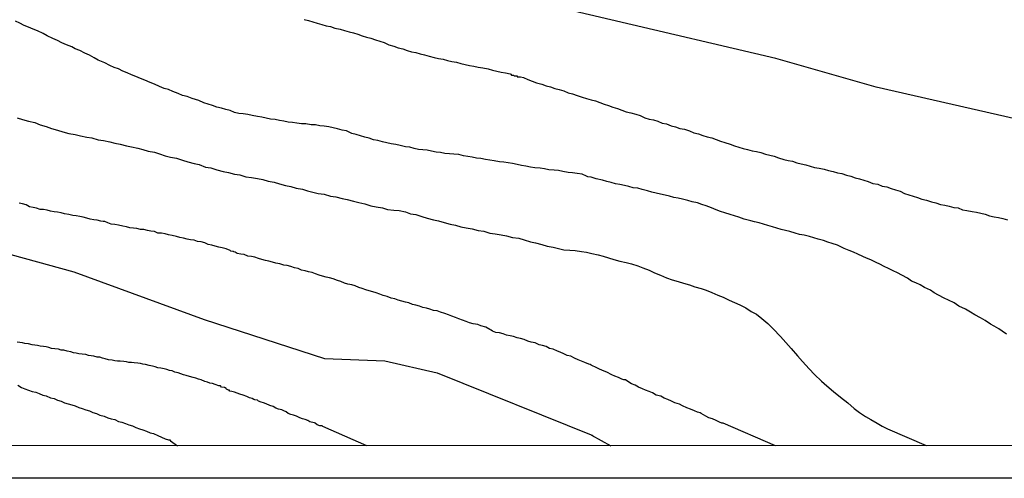
# Model space of a CAD drawing. Units: millimetres. Extents: x 195183 to 197593, y 1657665 to 1660438.
# Drawn here: x 197357 to 197405, y 1657665 to 1657687 of the extents above; entities that cross this region are included whole.
import ezdxf

# ---------------------------------------------------------------- set-up
doc = ezdxf.new("R2010")
doc.units = ezdxf.units.MM
doc.header["$MEASUREMENT"] = 0
for name, color, linetype in [('IMAGEM', 7, 'Continuous'), ('V-CURVA_DE_NIVEL', 4, 'Continuous'), ('V-CURVA_MESTRA', 1, 'Continuous'), ('X-LIMITE_5000', 6, 'Continuous')]:
    doc.layers.add(name, color=color, linetype=linetype)
picture_1 = doc.add_image_def('image1.jpg', size_in_pixel=(4015, 4620))

msp = doc.modelspace()

# ---------------------------------------------------------------- linework, layer by layer
at = {"layer": 'V-CURVA_DE_NIVEL'}
for points in [[(197404.88, 1657672.08), (197404.67, 1657672.23), (197404.52, 1657672.34), (197404.29, 1657672.47), (197404.11, 1657672.57), (197403.86, 1657672.74), (197403.63, 1657672.87), (197403.35, 1657673.02), (197403.14, 1657673.15), (197402.9, 1657673.3), (197402.58, 1657673.45), (197402.35, 1657673.6), (197402.07, 1657673.74), (197401.86, 1657673.83), (197401.6, 1657673.98), (197401.39, 1657674.08), (197401.39, 1657674.08), (197401.2, 1657674.21), (197400.92, 1657674.34), (197400.71, 1657674.47), (197400.49, 1657674.58), (197400.28, 1657674.66), (197400.09, 1657674.79), (197399.81, 1657674.94), (197399.6, 1657675.05), (197399.39, 1657675.15), (197399.17, 1657675.26), (197398.96, 1657675.36), (197398.75, 1657675.47), (197398.57, 1657675.56), (197398.32, 1657675.68), (197398.11, 1657675.77), (197397.93, 1657675.85), (197397.68, 1657675.96), (197397.47, 1657676.05), (197397.26, 1657676.13), (197397.02, 1657676.24), (197396.7, 1657676.39), (197396.45, 1657676.47), (197396.23, 1657676.54), (197396.02, 1657676.62), (197395.76, 1657676.68), (197395.55, 1657676.75), (197395.34, 1657676.81), (197395.08, 1657676.88), (197394.87, 1657676.92), (197394.66, 1657676.98), (197394.4, 1657677.05), (197394.19, 1657677.11), (197393.97, 1657677.15), (197393.76, 1657677.22), (197393.55, 1657677.28), (197393.33, 1657677.35), (197393.12, 1657677.41), (197392.91, 1657677.47), (197392.69, 1657677.52), (197392.5, 1657677.58), (197392.18, 1657677.66), (197391.93, 1657677.75), (197391.71, 1657677.82), (197391.5, 1657677.88), (197391.25, 1657677.96), (197391.03, 1657678.03), (197390.82, 1657678.11), (197390.6, 1657678.2), (197390.35, 1657678.3), (197390.14, 1657678.37), (197389.92, 1657678.45), (197389.67, 1657678.5), (197389.46, 1657678.56), (197389.2, 1657678.63), (197388.99, 1657678.67), (197388.77, 1657678.71), (197388.56, 1657678.77), (197388.35, 1657678.82), (197388.13, 1657678.86), (197387.92, 1657678.92), (197387.71, 1657678.97), (197387.5, 1657679.03), (197387.24, 1657679.09), (197387.03, 1657679.16), (197386.81, 1657679.18), (197386.6, 1657679.24), (197386.39, 1657679.28), (197386.17, 1657679.33), (197385.96, 1657679.37), (197385.75, 1657679.43), (197385.53, 1657679.48), (197385.32, 1657679.54), (197385.02, 1657679.61), (197384.77, 1657679.69), (197384.62, 1657679.71), (197384.55, 1657679.73), (197384.34, 1657679.84), (197384.09, 1657679.86), (197383.87, 1657679.9), (197383.66, 1657679.92), (197383.4, 1657679.97), (197383.19, 1657680.01), (197382.98, 1657680.03), (197382.72, 1657680.05), (197382.51, 1657680.09), (197382.3, 1657680.12), (197382.04, 1657680.14), (197381.83, 1657680.18), (197381.61, 1657680.22), (197381.4, 1657680.26), (197381.19, 1657680.31), (197380.97, 1657680.35), (197380.76, 1657680.39), (197380.55, 1657680.41), (197380.34, 1657680.43), (197380.08, 1657680.48), (197379.87, 1657680.52), (197379.65, 1657680.54), (197379.44, 1657680.59), (197379.23, 1657680.61), (197379.23, 1657680.61), (197379.01, 1657680.65), (197378.8, 1657680.69), (197378.59, 1657680.73), (197378.37, 1657680.78), (197378.12, 1657680.8), (197377.91, 1657680.82), (197377.69, 1657680.84), (197377.48, 1657680.88), (197377.27, 1657680.9), (197377.05, 1657680.95), (197376.84, 1657680.99), (197376.63, 1657681.01), (197376.41, 1657681.03), (197376.2, 1657681.07), (197375.99, 1657681.14), (197375.78, 1657681.16), (197375.52, 1657681.22), (197375.31, 1657681.27), (197375.09, 1657681.31), (197374.88, 1657681.35), (197374.67, 1657681.4), (197374.45, 1657681.46), (197374.24, 1657681.5), (197374.03, 1657681.57), (197373.81, 1657681.63), (197373.6, 1657681.69), (197373.39, 1657681.76), (197373.18, 1657681.8), (197372.92, 1657681.93), (197372.71, 1657681.97), (197372.49, 1657682.03), (197372.28, 1657682.08), (197372.07, 1657682.12), (197371.85, 1657682.16), (197371.64, 1657682.18), (197371.43, 1657682.22), (197371.21, 1657682.22), (197370.96, 1657682.27), (197370.75, 1657682.27), (197370.53, 1657682.31), (197370.32, 1657682.33), (197370.11, 1657682.35), (197369.89, 1657682.4), (197369.68, 1657682.44), (197369.47, 1657682.48), (197369.25, 1657682.5), (197369.04, 1657682.55), (197368.83, 1657682.59), (197368.62, 1657682.63), (197368.36, 1657682.67), (197368.15, 1657682.72), (197367.93, 1657682.76), (197367.72, 1657682.78), (197367.51, 1657682.82), (197367.29, 1657682.91), (197367.08, 1657682.97), (197366.87, 1657683.03), (197366.65, 1657683.08), (197366.44, 1657683.16), (197366.23, 1657683.23), (197366.02, 1657683.29), (197365.78, 1657683.4), (197365.46, 1657683.5), (197365.21, 1657683.59), (197364.99, 1657683.65), (197364.78, 1657683.74), (197364.52, 1657683.84), (197364.31, 1657683.93), (197364.1, 1657683.99), (197363.88, 1657684.08), (197363.63, 1657684.19), (197363.42, 1657684.27), (197363.16, 1657684.38), (197362.95, 1657684.46), (197362.73, 1657684.57), (197362.52, 1657684.65), (197362.31, 1657684.74), (197362.09, 1657684.82), (197361.88, 1657684.93), (197361.67, 1657685), (197361.46, 1657685.1), (197361.22, 1657685.23), (197360.9, 1657685.36), (197360.71, 1657685.47), (197360.48, 1657685.59), (197360.26, 1657685.7), (197360.01, 1657685.83), (197359.79, 1657685.91), (197359.62, 1657686), (197359.37, 1657686.1), (197359.15, 1657686.19), (197358.94, 1657686.3), (197358.71, 1657686.4), (197358.43, 1657686.53), (197358.24, 1657686.64), (197357.96, 1657686.77), (197357.75, 1657686.85), (197357.53, 1657686.96), (197357.32, 1657687.04), (197357.11, 1657687.15), (197357.11, 1657687.15), (197356.9, 1657687.25)], [(197370.87, 1657687.32), (197371.09, 1657687.28), (197371.3, 1657687.21), (197371.51, 1657687.15), (197371.73, 1657687.08), (197371.94, 1657687.02), (197372.15, 1657686.98), (197372.37, 1657686.91), (197372.62, 1657686.85), (197372.83, 1657686.79), (197373.05, 1657686.72), (197373.26, 1657686.68), (197373.47, 1657686.61), (197373.69, 1657686.53), (197373.9, 1657686.47), (197374.11, 1657686.42), (197374.33, 1657686.34), (197374.54, 1657686.27), (197374.75, 1657686.21), (197374.97, 1657686.1), (197375.22, 1657686.04), (197375.43, 1657685.96), (197375.65, 1657685.91), (197375.86, 1657685.83), (197376.07, 1657685.76), (197376.29, 1657685.72), (197376.5, 1657685.66), (197376.71, 1657685.61), (197376.93, 1657685.55), (197377.18, 1657685.49), (197377.39, 1657685.44), (197377.61, 1657685.4), (197377.82, 1657685.34), (197378.03, 1657685.29), (197378.25, 1657685.25), (197378.46, 1657685.19), (197378.67, 1657685.15), (197378.89, 1657685.1), (197379.1, 1657685.06), (197379.1, 1657685.06), (197379.31, 1657685.02), (197379.53, 1657684.98), (197379.78, 1657684.93), (197379.99, 1657684.87), (197380.21, 1657684.82), (197380.42, 1657684.78), (197380.63, 1657684.74), (197380.85, 1657684.7), (197380.89, 1657684.68), (197380.91, 1657684.63), (197381.02, 1657684.63), (197381.06, 1657684.59), (197381.19, 1657684.59), (197381.19, 1657684.55), (197381.27, 1657684.55), (197381.36, 1657684.55), (197381.49, 1657684.51), (197381.7, 1657684.42), (197381.91, 1657684.34), (197382.13, 1657684.25), (197382.38, 1657684.19), (197382.59, 1657684.12), (197382.81, 1657684.06), (197383.02, 1657683.99), (197383.23, 1657683.93), (197383.45, 1657683.87), (197383.66, 1657683.78), (197383.87, 1657683.72), (197384.09, 1657683.65), (197384.34, 1657683.57), (197384.55, 1657683.5), (197384.77, 1657683.44), (197384.98, 1657683.38), (197385.19, 1657683.31), (197385.41, 1657683.23), (197385.62, 1657683.16), (197385.83, 1657683.08), (197386.05, 1657683.01), (197386.26, 1657682.93), (197386.47, 1657682.86), (197386.69, 1657682.8), (197386.94, 1657682.74), (197387.15, 1657682.67), (197387.37, 1657682.57), (197387.58, 1657682.5), (197387.79, 1657682.46), (197388.01, 1657682.4), (197388.22, 1657682.31), (197388.43, 1657682.27), (197388.65, 1657682.18), (197388.86, 1657682.12), (197389.07, 1657682.05), (197389.29, 1657682.01), (197389.54, 1657681.93), (197389.75, 1657681.84), (197389.97, 1657681.78), (197390.18, 1657681.71), (197390.39, 1657681.65), (197390.61, 1657681.59), (197390.82, 1657681.52), (197391.03, 1657681.44), (197391.25, 1657681.37), (197391.5, 1657681.29), (197391.71, 1657681.2), (197391.93, 1657681.14), (197392.14, 1657681.07), (197392.35, 1657681.03), (197392.57, 1657680.97), (197392.78, 1657680.93), (197392.99, 1657680.88), (197393.21, 1657680.8), (197393.42, 1657680.76), (197393.63, 1657680.71), (197393.85, 1657680.63), (197394.1, 1657680.54), (197394.31, 1657680.5), (197394.53, 1657680.46), (197394.74, 1657680.39), (197394.95, 1657680.33), (197395.17, 1657680.29), (197395.38, 1657680.22), (197395.59, 1657680.16), (197395.81, 1657680.12), (197396.06, 1657680.07), (197396.27, 1657680.01), (197396.49, 1657679.97), (197396.7, 1657679.9), (197396.91, 1657679.86), (197397.13, 1657679.78), (197397.34, 1657679.73), (197397.55, 1657679.65), (197397.77, 1657679.61), (197397.98, 1657679.54), (197398.19, 1657679.48), (197398.41, 1657679.39), (197398.66, 1657679.35), (197398.87, 1657679.26), (197399.09, 1657679.22), (197399.3, 1657679.14), (197399.51, 1657679.07), (197399.51, 1657679.07), (197399.73, 1657679.01), (197399.94, 1657678.9), (197400.15, 1657678.84), (197400.37, 1657678.77), (197400.58, 1657678.71), (197400.79, 1657678.63), (197401.01, 1657678.58), (197401.26, 1657678.5), (197401.47, 1657678.45), (197401.69, 1657678.37), (197401.9, 1657678.33), (197402.11, 1657678.28), (197402.33, 1657678.22), (197402.54, 1657678.2), (197402.75, 1657678.11), (197402.97, 1657678.07), (197403.22, 1657678.03), (197403.43, 1657677.99), (197403.65, 1657677.94), (197403.86, 1657677.9), (197404.07, 1657677.82), (197404.29, 1657677.77), (197404.5, 1657677.73), (197404.71, 1657677.69), (197404.93, 1657677.62)], [(197356.98, 1657682.57), (197357.24, 1657682.48), (197357.53, 1657682.4), (197357.83, 1657682.33), (197358.09, 1657682.22), (197358.39, 1657682.14), (197358.64, 1657682.05), (197358.94, 1657681.97), (197359.2, 1657681.88), (197359.49, 1657681.8), (197359.79, 1657681.76), (197360.05, 1657681.69), (197360.35, 1657681.63), (197360.35, 1657681.63), (197360.6, 1657681.59), (197360.9, 1657681.5), (197361.16, 1657681.46), (197361.46, 1657681.4), (197361.71, 1657681.33), (197361.97, 1657681.29), (197362.27, 1657681.2), (197362.52, 1657681.16), (197362.82, 1657681.1), (197363.07, 1657681.03), (197363.33, 1657680.95), (197363.63, 1657680.9), (197363.88, 1657680.82), (197364.14, 1657680.73), (197364.4, 1657680.65), (197364.69, 1657680.61), (197364.99, 1657680.52), (197365.25, 1657680.43), (197365.55, 1657680.35), (197365.8, 1657680.31), (197366.1, 1657680.18), (197366.36, 1657680.14), (197366.65, 1657680.05), (197366.95, 1657679.97), (197367.21, 1657679.92), (197367.51, 1657679.84), (197367.76, 1657679.8), (197368.06, 1657679.71), (197368.32, 1657679.67), (197368.62, 1657679.63), (197368.87, 1657679.58), (197369.13, 1657679.5), (197369.43, 1657679.45), (197369.68, 1657679.37), (197369.98, 1657679.28), (197370.23, 1657679.24), (197370.49, 1657679.16), (197370.79, 1657679.11), (197371.04, 1657679.03), (197371.3, 1657678.97), (197371.56, 1657678.9), (197371.85, 1657678.86), (197372.15, 1657678.77), (197372.41, 1657678.73), (197372.71, 1657678.65), (197372.96, 1657678.6), (197373.26, 1657678.52), (197373.52, 1657678.47), (197373.81, 1657678.39), (197374.11, 1657678.3), (197374.37, 1657678.26), (197374.67, 1657678.2), (197374.92, 1657678.13), (197375.22, 1657678.09), (197375.48, 1657678.07), (197375.78, 1657678.01), (197376.03, 1657677.92), (197376.29, 1657677.88), (197376.58, 1657677.79), (197376.84, 1657677.71), (197377.14, 1657677.62), (197377.39, 1657677.58), (197377.65, 1657677.49), (197377.95, 1657677.41), (197378.2, 1657677.37), (197378.46, 1657677.28), (197378.72, 1657677.24), (197379.01, 1657677.18), (197379.31, 1657677.11), (197379.57, 1657677.07), (197379.87, 1657676.98), (197380.12, 1657676.94), (197380.42, 1657676.9), (197380.68, 1657676.84), (197380.97, 1657676.77), (197381.27, 1657676.73), (197381.53, 1657676.66), (197381.83, 1657676.56), (197382.08, 1657676.51), (197382.38, 1657676.43), (197382.64, 1657676.34), (197382.94, 1657676.3), (197383.19, 1657676.24), (197383.45, 1657676.17), (197383.74, 1657676.15), (197384, 1657676.13), (197384.3, 1657676.09), (197384.55, 1657676.05), (197384.81, 1657676), (197385.11, 1657675.92), (197385.36, 1657675.87), (197385.62, 1657675.79), (197385.88, 1657675.7), (197386.17, 1657675.62), (197386.47, 1657675.56), (197386.73, 1657675.49), (197387.03, 1657675.39), (197387.28, 1657675.3), (197387.58, 1657675.19), (197387.84, 1657675.05), (197387.84, 1657675.05), (197388.13, 1657674.94), (197388.43, 1657674.81), (197388.69, 1657674.72), (197388.99, 1657674.64), (197389.24, 1657674.55), (197389.54, 1657674.47), (197389.8, 1657674.38), (197390.1, 1657674.3), (197390.35, 1657674.21), (197390.61, 1657674.11), (197390.9, 1657673.98), (197391.16, 1657673.87), (197391.46, 1657673.74), (197391.71, 1657673.62), (197391.97, 1657673.51), (197392.27, 1657673.36), (197392.52, 1657673.19), (197392.78, 1657673.06), (197393.04, 1657672.85), (197393.33, 1657672.61), (197393.59, 1657672.34), (197393.95, 1657671.98), (197394.2, 1657671.68), (197394.46, 1657671.4), (197394.76, 1657671.04), (197395.01, 1657670.76), (197395.33, 1657670.4), (197395.59, 1657670.14), (197395.93, 1657669.81), (197396.19, 1657669.59), (197396.51, 1657669.31), (197396.85, 1657669.04), (197397.21, 1657668.76), (197397.51, 1657668.48), (197397.77, 1657668.29), (197398.06, 1657668.1), (197398.32, 1657667.95), (197398.62, 1657667.78), (197398.87, 1657667.63), (197399.13, 1657667.5), (197400.99, 1657666.69)], [(197393.7, 1657666.68), (197391.16, 1657667.77), (197391.1, 1657667.78), (197390.99, 1657667.82), (197390.82, 1657667.91), (197390.65, 1657667.99), (197390.48, 1657668.03), (197390.33, 1657668.12), (197390.1, 1657668.25), (197390.05, 1657668.27), (197389.92, 1657668.31), (197389.77, 1657668.37), (197389.58, 1657668.46), (197389.41, 1657668.52), (197389.2, 1657668.61), (197389.05, 1657668.69), (197388.82, 1657668.76), (197388.67, 1657668.84), (197388.48, 1657668.93), (197388.31, 1657668.99), (197388.15, 1657669.08), (197387.92, 1657669.14), (197387.75, 1657669.25), (197387.58, 1657669.31), (197387.41, 1657669.38), (197387.26, 1657669.44), (197387.07, 1657669.52), (197386.9, 1657669.61), (197386.73, 1657669.68), (197386.6, 1657669.76), (197386.43, 1657669.87), (197386.36, 1657669.87), (197386.26, 1657669.91), (197386.09, 1657669.99), (197385.92, 1657670.06), (197385.77, 1657670.12), (197385.53, 1657670.25), (197385.32, 1657670.33), (197385.15, 1657670.4), (197385.02, 1657670.48), (197384.81, 1657670.57), (197384.77, 1657670.59), (197384.72, 1657670.61), (197384.66, 1657670.63), (197384.47, 1657670.72), (197384.3, 1657670.78), (197384.15, 1657670.85), (197383.96, 1657670.93), (197383.79, 1657671.02), (197383.62, 1657671.06), (197383.45, 1657671.14), (197383.28, 1657671.21), (197383.15, 1657671.27), (197382.94, 1657671.36), (197382.76, 1657671.4), (197382.59, 1657671.49), (197382.42, 1657671.53), (197382.25, 1657671.57), (197382.06, 1657671.66), (197381.87, 1657671.7), (197381.7, 1657671.74), (197381.53, 1657671.83), (197381.36, 1657671.87), (197381.19, 1657671.91), (197381.02, 1657671.97), (197380.85, 1657672), (197380.68, 1657672.04), (197380.51, 1657672.1), (197380.34, 1657672.15), (197380.16, 1657672.17), (197379.99, 1657672.23), (197379.93, 1657672.28), (197379.86, 1657672.32), (197379.67, 1657672.42), (197379.44, 1657672.49), (197379.29, 1657672.55), (197379.06, 1657672.59), (197378.89, 1657672.64), (197378.72, 1657672.7), (197378.55, 1657672.76), (197378.37, 1657672.83), (197378.2, 1657672.89), (197378.03, 1657672.96), (197377.86, 1657673.02), (197377.69, 1657673.08), (197377.48, 1657673.15), (197377.31, 1657673.21), (197377.14, 1657673.23), (197376.97, 1657673.3), (197376.8, 1657673.34), (197376.63, 1657673.38), (197376.46, 1657673.45), (197376.29, 1657673.49), (197376.12, 1657673.53), (197375.95, 1657673.6), (197375.78, 1657673.64), (197375.6, 1657673.68), (197375.43, 1657673.74), (197375.26, 1657673.79), (197375.09, 1657673.83), (197374.9, 1657673.91), (197374.9, 1657673.91), (197374.71, 1657673.96), (197374.54, 1657674.02), (197374.37, 1657674.08), (197374.2, 1657674.13), (197374.03, 1657674.19), (197373.86, 1657674.24), (197373.69, 1657674.3), (197373.52, 1657674.34), (197373.35, 1657674.43), (197373.18, 1657674.47), (197373, 1657674.51), (197372.83, 1657674.55), (197372.66, 1657674.64), (197372.49, 1657674.68), (197372.28, 1657674.77), (197372.11, 1657674.81), (197371.94, 1657674.85), (197371.77, 1657674.89), (197371.6, 1657674.94), (197371.43, 1657675), (197371.26, 1657675.07), (197371.09, 1657675.11), (197370.92, 1657675.15), (197370.75, 1657675.19), (197370.58, 1657675.26), (197370.41, 1657675.3), (197370.23, 1657675.36), (197370.06, 1657675.41), (197369.89, 1657675.43), (197369.7, 1657675.49), (197369.51, 1657675.53), (197369.34, 1657675.58), (197369.17, 1657675.62), (197369, 1657675.66), (197368.83, 1657675.7), (197368.66, 1657675.75), (197368.49, 1657675.81), (197368.32, 1657675.85), (197368.15, 1657675.87), (197367.98, 1657675.94), (197367.81, 1657675.96), (197367.64, 1657676), (197367.53, 1657676.05), (197367.48, 1657676.07), (197367.46, 1657676.09), (197367.42, 1657676.09), (197367.33, 1657676.11), (197367.29, 1657676.13), (197367.1, 1657676.22), (197366.91, 1657676.26), (197366.74, 1657676.3), (197366.57, 1657676.34), (197366.4, 1657676.39), (197366.23, 1657676.43), (197366.06, 1657676.51), (197365.89, 1657676.56), (197365.72, 1657676.58), (197365.55, 1657676.64), (197365.38, 1657676.66), (197365.21, 1657676.68), (197365.04, 1657676.73), (197364.86, 1657676.77), (197364.69, 1657676.81), (197364.48, 1657676.86), (197364.31, 1657676.9), (197364.14, 1657676.94), (197363.97, 1657676.98), (197363.8, 1657676.98), (197363.63, 1657677.05), (197363.46, 1657677.07), (197363.29, 1657677.11), (197363.12, 1657677.15), (197362.95, 1657677.15), (197362.78, 1657677.2), (197362.61, 1657677.22), (197362.44, 1657677.24), (197362.27, 1657677.28), (197362.09, 1657677.32), (197361.88, 1657677.37), (197361.71, 1657677.39), (197361.54, 1657677.41), (197361.37, 1657677.47), (197361.22, 1657677.54), (197361.15, 1657677.54), (197361.03, 1657677.56), (197360.86, 1657677.6), (197360.69, 1657677.62), (197360.52, 1657677.66), (197360.35, 1657677.71), (197360.18, 1657677.75), (197360.01, 1657677.79), (197359.84, 1657677.82), (197359.67, 1657677.84), (197359.49, 1657677.88), (197359.28, 1657677.92), (197359.11, 1657677.96), (197358.94, 1657677.99), (197358.77, 1657678.01), (197358.6, 1657678.05), (197358.43, 1657678.09), (197358.43, 1657678.09), (197358.26, 1657678.13), (197358.09, 1657678.13), (197357.92, 1657678.18), (197357.75, 1657678.22), (197357.58, 1657678.26), (197357.41, 1657678.35), (197357.24, 1657678.39), (197357.07, 1657678.43)], [(197373.91, 1657666.68), (197371.78, 1657667.62), (197371.75, 1657667.65), (197371.64, 1657667.65), (197371.51, 1657667.69), (197371.41, 1657667.78), (197371.38, 1657667.8), (197371.21, 1657667.82), (197371.15, 1657667.84), (197371.06, 1657667.91), (197371.04, 1657667.91), (197370.98, 1657667.93), (197370.92, 1657667.95), (197370.79, 1657667.99), (197370.66, 1657668.03), (197370.51, 1657668.12), (197370.36, 1657668.16), (197370.23, 1657668.2), (197370.11, 1657668.25), (197370, 1657668.33), (197369.89, 1657668.37), (197369.79, 1657668.42), (197369.64, 1657668.46), (197369.51, 1657668.5), (197369.38, 1657668.59), (197369.21, 1657668.63), (197369.04, 1657668.71), (197368.91, 1657668.76), (197368.79, 1657668.8), (197368.66, 1657668.84), (197368.61, 1657668.89), (197368.49, 1657668.91), (197368.44, 1657668.93), (197368.36, 1657668.97), (197368.23, 1657669.01), (197368.1, 1657669.06), (197367.93, 1657669.14), (197367.76, 1657669.18), (197367.64, 1657669.23), (197367.51, 1657669.27), (197367.38, 1657669.31), (197367.27, 1657669.33), (197367.27, 1657669.38), (197367.21, 1657669.38), (197367.12, 1657669.42), (197367.1, 1657669.46), (197367.02, 1657669.5), (197366.87, 1657669.52), (197366.83, 1657669.59), (197366.74, 1657669.59), (197366.57, 1657669.65), (197366.44, 1657669.7), (197366.31, 1657669.72), (197366.19, 1657669.76), (197366.06, 1657669.8), (197365.89, 1657669.87), (197365.76, 1657669.91), (197365.63, 1657669.95), (197365.5, 1657669.99), (197365.33, 1657670.04), (197365.16, 1657670.08), (197365.04, 1657670.12), (197364.91, 1657670.16), (197364.78, 1657670.21), (197364.61, 1657670.25), (197364.48, 1657670.31), (197364.35, 1657670.33), (197364.23, 1657670.38), (197364.1, 1657670.4), (197363.93, 1657670.44), (197363.8, 1657670.46), (197363.67, 1657670.5), (197363.54, 1657670.53), (197363.37, 1657670.57), (197363.2, 1657670.61), (197363.07, 1657670.63), (197362.95, 1657670.66), (197362.82, 1657670.68), (197362.65, 1657670.7), (197362.52, 1657670.72), (197362.39, 1657670.72), (197362.27, 1657670.74), (197362.14, 1657670.76), (197361.97, 1657670.78), (197361.84, 1657670.78), (197361.71, 1657670.8), (197361.58, 1657670.83), (197361.41, 1657670.85), (197361.24, 1657670.89), (197361.11, 1657670.93), (197360.99, 1657670.97), (197360.86, 1657670.97), (197360.69, 1657671.02), (197360.56, 1657671.04), (197360.43, 1657671.06), (197360.3, 1657671.1), (197360.13, 1657671.12), (197359.96, 1657671.14), (197359.84, 1657671.17), (197359.71, 1657671.19), (197359.58, 1657671.23), (197359.58, 1657671.23), (197359.41, 1657671.27), (197359.24, 1657671.31), (197359.11, 1657671.31), (197358.98, 1657671.36), (197358.81, 1657671.38), (197358.64, 1657671.4), (197358.51, 1657671.44), (197358.39, 1657671.47), (197358.26, 1657671.49), (197358.09, 1657671.51), (197357.96, 1657671.53), (197357.83, 1657671.55), (197357.7, 1657671.57), (197357.53, 1657671.61), (197357.36, 1657671.64), (197357.24, 1657671.66), (197357.11, 1657671.68), (197356.98, 1657671.7)], [(197357.02, 1657669.61), (197357.19, 1657669.5), (197357.36, 1657669.44), (197357.53, 1657669.38), (197357.7, 1657669.31), (197357.88, 1657669.27), (197358.05, 1657669.21), (197358.22, 1657669.14), (197358.39, 1657669.1), (197358.6, 1657669.01), (197358.77, 1657668.97), (197358.94, 1657668.89), (197359.11, 1657668.84), (197359.28, 1657668.76), (197359.45, 1657668.71), (197359.62, 1657668.67), (197359.79, 1657668.61), (197359.96, 1657668.54), (197360.13, 1657668.48), (197360.3, 1657668.42), (197360.48, 1657668.37), (197360.65, 1657668.29), (197360.82, 1657668.25), (197360.99, 1657668.16), (197361.2, 1657668.12), (197361.37, 1657668.03), (197361.54, 1657667.99), (197361.71, 1657667.95), (197361.88, 1657667.86), (197362.05, 1657667.82), (197362.22, 1657667.76), (197362.39, 1657667.69), (197362.56, 1657667.65), (197362.73, 1657667.56), (197362.9, 1657667.5), (197363.07, 1657667.46), (197363.25, 1657667.39), (197363.42, 1657667.31), (197363.59, 1657667.27), (197363.8, 1657667.18), (197363.97, 1657667.1), (197364.14, 1657667.01), (197364.31, 1657666.97), (197364.37, 1657666.97), (197364.41, 1657666.92), (197364.75, 1657666.68)]]:
    msp.add_lwpolyline(points, dxfattribs=at)
at = {"layer": 'V-CURVA_MESTRA'}
for points in [[(197454.71, 1657677.84), (197451.28, 1657679.24), (197449.65, 1657680.15), (197447.61, 1657680.61), (197444.73, 1657680.46), (197439.38, 1657679.55), (197435.62, 1657679.12), (197431.22, 1657678.99), (197425.01, 1657679.18), (197413.97, 1657680.71), (197408.13, 1657681.87), (197398.57, 1657684.04), (197393.71, 1657685.43), (197377.74, 1657689.19), (197371.13, 1657691.12), (197367.52, 1657692.01), (197363.58, 1657693.47), (197359.86, 1657695.41), (197358, 1657696.14), (197348.7, 1657701.1)], [(197350.26, 1657677.71), (197359.72, 1657675.11), (197366.03, 1657672.8), (197371.87, 1657670.9), (197374.78, 1657670.8), (197377.31, 1657670.22), (197384.85, 1657667.18)], [(197384.79, 1657667.2), (197385.72, 1657666.68)]]:
    msp.add_lwpolyline(points, dxfattribs=at)
at = {"layer": 'X-LIMITE_5000', "linetype": 'Continuous'}
msp.add_lwpolyline([(195183.97, 1660437.39), (195665.57, 1660437.59), (196147.17, 1660437.77), (196628.78, 1660437.93), (197110.38, 1660438.07), (197591.98, 1660438.18), (197592.1, 1659883.89), (197592.23, 1659329.6), (197592.35, 1658775.31), (197592.47, 1658221.02), (197592.59, 1657666.73), (197111.11, 1657666.62), (196629.63, 1657666.48), (196148.15, 1657666.32), (195666.66, 1657666.14), (195185.18, 1657665.94), (195184.94, 1658220.23), (195184.7, 1658774.52), (195184.45, 1659328.81), (195184.21, 1659883.1), (195183.97, 1660437.39)], dxfattribs=at)

# ---------------------------------------------------------------- referenced raster images: frames only (the image files are external)
at = {"layer": 'IMAGEM'}
image = msp.add_image(picture_1, insert=(195183.129, 1657665.106), size_in_units=(2410.151, 2773.324), dxfattribs=at)
image.dxf.flags = 7

doc.saveas('drawing.dxf')
